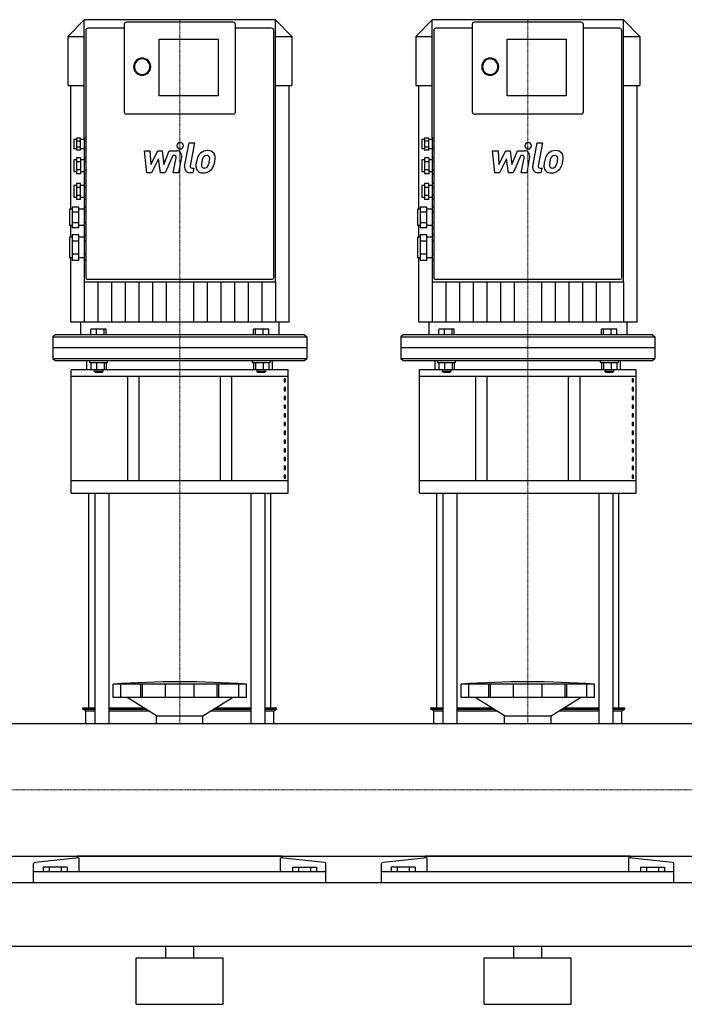
# Model space of a CAD drawing. Extents: x 0 to 1500, y 0 to 1685.
# Drawn here: x 612 to 1185, y 0 to 849 of the extents above; entities that cross this region are included whole.
import ezdxf

# ---------------------------------------------------------------- set-up
doc = ezdxf.new("R2010")
doc.units = 0
doc.linetypes.add('DASHDOT', pattern=[1, 0.5, -0.25, 0, -0.25])
doc.layers.get('0').update_dxf_attribs({"color": 124})
doc.layers.add('CP_AXIS', color=143, linetype='DASHDOT', lineweight=18)
doc.layers.add('CP_DETAL', color=33, linetype='Continuous')

msp = doc.modelspace()

# ---------------------------------------------------------------- linework, layer by layer
at = {"extrusion": (0, 1, 0)}
for p, q in [((667.5, 848.76), (653.5, 834.63)), ((667.52, 848.76), (667.5, 848.76)), ((832.14, 849), (667.86, 849)), ((702.12, 841.56), (670.81, 841.56)), ((702.12, 844.91), (702.12, 769.5)), ((796.04, 846.77), (703.96, 846.77)), ((797.88, 769.5), (797.88, 844.91)), ((829.19, 841.56), (797.88, 841.56)), ((832.5, 848.76), (832.48, 848.76)), ((832.5, 848.76), (846.5, 834.63)), ((832.5, 623.29), (832.5, 848.63)), ((967.5, 848.76), (953.5, 834.63)), ((967.52, 848.76), (967.5, 848.76)), ((1132.14, 849), (967.86, 849)), ((1002.12, 841.56), (970.81, 841.56)), ((1002.12, 844.91), (1002.12, 769.5)), ((1096.04, 846.77), (1003.96, 846.77)), ((1097.88, 769.5), (1097.88, 844.91)), ((1129.19, 841.56), (1097.88, 841.56)), ((1132.5, 848.76), (1132.48, 848.76)), ((1132.5, 848.76), (1146.5, 834.63)), ((1132.5, 623.29), (1132.5, 848.63)), ((653.5, 834.63), (667.5, 834.63)), ((653.5, 834.63), (653.5, 792.24)), ((668.97, 839.7), (668.97, 633.89)), ((732.32, 783.32), (732.32, 832.13)), ((732.32, 832.13), (783.15, 832.13)), ((783.15, 832.13), (783.15, 783.32)), ((831.03, 633.89), (831.03, 839.7)), ((832.5, 834.63), (846.5, 834.63)), ((846.5, 834.63), (846.5, 792.24)), ((953.5, 834.63), (967.5, 834.63)), ((953.5, 834.63), (953.5, 792.24)), ((968.97, 839.7), (968.97, 633.89)), ((1032.32, 783.32), (1032.32, 832.13)), ((1032.32, 832.13), (1083.15, 832.13)), ((1083.15, 832.13), (1083.15, 783.32)), ((1131.03, 633.89), (1131.03, 839.7)), ((1132.5, 834.63), (1146.5, 834.63)), ((1146.5, 834.63), (1146.5, 792.24)), ((653.5, 792.24), (667.5, 792.24)), ((655.81, 792.24), (655.81, 685.54)), ((832.5, 792.24), (846.5, 792.24)), ((844.19, 588.47), (844.19, 792.24)), ((953.5, 792.24), (967.5, 792.24)), ((955.81, 792.24), (955.81, 685.54)), ((1132.5, 792.24), (1146.5, 792.24)), ((1144.19, 588.47), (1144.19, 792.24)), ((783.15, 783.32), (732.32, 783.32)), ((1083.15, 783.32), (1032.32, 783.32)), ((796.04, 767.64), (703.96, 767.64)), ((1096.04, 767.64), (1003.96, 767.64)), ((658.66, 745.78), (658.66, 737.6)), ((660.87, 745.78), (658.66, 745.78)), ((660.87, 746.84), (660.87, 736.54)), ((664.55, 746.84), (660.87, 746.84)), ((664.55, 744.27), (660.87, 744.27)), ((664.55, 739.11), (660.87, 739.11)), ((664.55, 736.54), (664.55, 746.84)), ((667.5, 745.78), (664.55, 745.78)), ((667.5, 746.84), (667.5, 744.27)), ((668.97, 746.84), (667.5, 746.84)), ((667.5, 744.27), (667.5, 739.11)), ((668.97, 744.27), (667.5, 744.27)), ((668.97, 739.11), (667.5, 739.11)), ((667.5, 739.11), (667.5, 736.54)), ((958.66, 745.78), (958.66, 737.6)), ((960.87, 745.78), (958.66, 745.78)), ((960.87, 746.84), (960.87, 736.54)), ((964.55, 746.84), (960.87, 746.84)), ((964.55, 744.27), (960.87, 744.27)), ((964.55, 739.11), (960.87, 739.11)), ((964.55, 736.54), (964.55, 746.84)), ((967.5, 745.78), (964.55, 745.78)), ((967.5, 746.84), (967.5, 744.27)), ((968.97, 746.84), (967.5, 746.84)), ((967.5, 744.27), (967.5, 739.11)), ((968.97, 744.27), (967.5, 744.27)), ((968.97, 739.11), (967.5, 739.11)), ((967.5, 739.11), (967.5, 736.54)), ((660.87, 737.6), (658.66, 737.6)), ((664.55, 736.54), (660.87, 736.54)), ((667.5, 737.6), (664.55, 737.6)), ((667.5, 736.54), (667.5, 729.97)), ((668.97, 736.54), (667.5, 736.54)), ((960.87, 737.6), (958.66, 737.6)), ((964.55, 736.54), (960.87, 736.54)), ((967.5, 737.6), (964.55, 737.6)), ((967.5, 736.54), (967.5, 729.97)), ((968.97, 736.54), (967.5, 736.54)), ((658.66, 728.3), (658.66, 717.89)), ((660.87, 728.3), (658.66, 728.3)), ((660.87, 729.97), (660.87, 716.23)), ((664.55, 729.97), (660.87, 729.97)), ((664.55, 726.53), (660.87, 726.53)), ((664.55, 729.97), (664.55, 716.23)), ((667.5, 728.3), (664.55, 728.3)), ((667.5, 729.97), (667.5, 726.53)), ((668.97, 729.97), (667.5, 729.97)), ((667.5, 726.53), (667.5, 719.66)), ((668.97, 726.53), (667.5, 726.53)), ((958.66, 728.3), (958.66, 717.89)), ((960.87, 728.3), (958.66, 728.3)), ((960.87, 729.97), (960.87, 716.23)), ((964.55, 729.97), (960.87, 729.97)), ((964.55, 726.53), (960.87, 726.53)), ((964.55, 729.97), (964.55, 716.23)), ((967.5, 728.3), (964.55, 728.3)), ((967.5, 729.97), (967.5, 726.53)), ((968.97, 729.97), (967.5, 729.97)), ((967.5, 726.53), (967.5, 719.66)), ((968.97, 726.53), (967.5, 726.53)), ((660.87, 717.89), (658.66, 717.89)), ((664.55, 719.66), (660.87, 719.66)), ((664.55, 716.23), (660.87, 716.23)), ((667.5, 717.89), (664.55, 717.89)), ((668.97, 719.66), (667.5, 719.66)), ((667.5, 719.66), (667.5, 716.23)), ((667.5, 716.23), (667.5, 707.66)), ((668.97, 716.23), (667.5, 716.23)), ((960.87, 717.89), (958.66, 717.89)), ((964.55, 719.66), (960.87, 719.66)), ((964.55, 716.23), (960.87, 716.23)), ((967.5, 717.89), (964.55, 717.89)), ((968.97, 719.66), (967.5, 719.66)), ((967.5, 719.66), (967.5, 716.23)), ((967.5, 716.23), (967.5, 707.66)), ((968.97, 716.23), (967.5, 716.23)), ((658.66, 705.99), (658.66, 695.58)), ((660.87, 705.99), (658.66, 705.99)), ((660.87, 707.66), (660.87, 693.92)), ((664.55, 707.66), (660.87, 707.66)), ((664.55, 693.92), (664.55, 707.66)), ((667.5, 705.99), (664.55, 705.99)), ((667.5, 707.66), (667.5, 704.22)), ((668.97, 707.66), (667.5, 707.66)), ((958.66, 705.99), (958.66, 695.58)), ((960.87, 705.99), (958.66, 705.99)), ((960.87, 707.66), (960.87, 693.92)), ((964.55, 707.66), (960.87, 707.66)), ((964.55, 693.92), (964.55, 707.66)), ((967.5, 705.99), (964.55, 705.99)), ((967.5, 707.66), (967.5, 704.22)), ((968.97, 707.66), (967.5, 707.66)), ((664.55, 704.22), (660.87, 704.22)), ((664.55, 697.35), (660.87, 697.35)), ((667.5, 704.22), (667.5, 697.35)), ((668.97, 704.22), (667.5, 704.22)), ((668.97, 697.35), (667.5, 697.35)), ((667.5, 697.35), (667.5, 693.92)), ((964.55, 704.22), (960.87, 704.22)), ((964.55, 697.35), (960.87, 697.35)), ((967.5, 704.22), (967.5, 697.35)), ((968.97, 704.22), (967.5, 704.22)), ((968.97, 697.35), (967.5, 697.35)), ((967.5, 697.35), (967.5, 693.92)), ((660.87, 695.58), (658.66, 695.58)), ((664.55, 693.92), (660.87, 693.92)), ((667.5, 695.58), (664.55, 695.58)), ((667.5, 693.92), (667.5, 687.49)), ((668.97, 693.92), (667.5, 693.92)), ((960.87, 695.58), (958.66, 695.58)), ((964.55, 693.92), (960.87, 693.92)), ((967.5, 695.58), (964.55, 695.58)), ((967.5, 693.92), (967.5, 687.49)), ((968.97, 693.92), (967.5, 693.92)), ((654.97, 685.54), (654.97, 671.41)), ((657.18, 685.54), (654.97, 685.54)), ((657.18, 687.49), (657.18, 669.46)), ((663.08, 687.49), (657.18, 687.49)), ((663.08, 682.98), (657.18, 682.98)), ((663.08, 669.46), (663.08, 687.49)), ((667.5, 685.54), (663.08, 685.54)), ((667.5, 687.49), (667.5, 682.98)), ((668.97, 687.49), (667.5, 687.49)), ((667.5, 682.98), (667.5, 673.97)), ((668.97, 682.98), (667.5, 682.98)), ((954.97, 685.54), (954.97, 671.41)), ((957.18, 685.54), (954.97, 685.54)), ((957.18, 687.49), (957.18, 669.46)), ((963.08, 687.49), (957.18, 687.49)), ((963.08, 682.98), (957.18, 682.98)), ((963.08, 669.46), (963.08, 687.49)), ((967.5, 685.54), (963.08, 685.54)), ((967.5, 687.49), (967.5, 682.98)), ((968.97, 687.49), (967.5, 687.49)), ((967.5, 682.98), (967.5, 673.97)), ((968.97, 682.98), (967.5, 682.98)), ((657.18, 671.41), (654.97, 671.41)), ((655.81, 671.41), (655.81, 661.37)), ((663.08, 673.97), (657.18, 673.97)), ((667.5, 671.41), (663.08, 671.41)), ((668.97, 673.97), (667.5, 673.97)), ((667.5, 673.97), (667.5, 669.46)), ((957.18, 671.41), (954.97, 671.41)), ((955.81, 671.41), (955.81, 661.37)), ((963.08, 673.97), (957.18, 673.97)), ((967.5, 671.41), (963.08, 671.41)), ((968.97, 673.97), (967.5, 673.97)), ((967.5, 673.97), (967.5, 669.46)), ((663.08, 669.46), (657.18, 669.46)), ((657.18, 663.61), (657.18, 641.28)), ((663.08, 663.61), (657.18, 663.61)), ((663.08, 641.28), (663.08, 663.61)), ((667.5, 669.46), (667.5, 663.61)), ((668.97, 669.46), (667.5, 669.46)), ((667.5, 663.61), (667.5, 658.03)), ((668.97, 663.61), (667.5, 663.61)), ((963.08, 669.46), (957.18, 669.46)), ((957.18, 663.61), (957.18, 641.28)), ((963.08, 663.61), (957.18, 663.61)), ((963.08, 641.28), (963.08, 663.61)), ((967.5, 669.46), (967.5, 663.61)), ((968.97, 669.46), (967.5, 669.46)), ((967.5, 663.61), (967.5, 658.03)), ((968.97, 663.61), (967.5, 663.61)), ((654.97, 661.37), (654.97, 643.52)), ((657.18, 661.37), (654.97, 661.37)), ((663.08, 658.03), (657.18, 658.03)), ((667.5, 661.37), (663.08, 661.37)), ((667.5, 658.03), (667.5, 646.86)), ((668.97, 658.03), (667.5, 658.03)), ((954.97, 661.37), (954.97, 643.52)), ((957.18, 661.37), (954.97, 661.37)), ((963.08, 658.03), (957.18, 658.03)), ((967.5, 661.37), (963.08, 661.37)), ((967.5, 658.03), (967.5, 646.86)), ((968.97, 658.03), (967.5, 658.03)), ((663.08, 646.86), (657.18, 646.86)), ((668.97, 646.86), (667.5, 646.86)), ((667.5, 646.86), (667.5, 641.28)), ((963.08, 646.86), (957.18, 646.86)), ((968.97, 646.86), (967.5, 646.86)), ((967.5, 646.86), (967.5, 641.28)), ((657.18, 643.52), (654.97, 643.52)), ((655.81, 643.52), (655.81, 588.47)), ((663.08, 641.28), (657.18, 641.28)), ((667.5, 643.52), (663.08, 643.52)), ((667.5, 641.28), (667.5, 623.29)), ((668.97, 641.28), (667.5, 641.28)), ((957.18, 643.52), (954.97, 643.52)), ((955.81, 643.52), (955.81, 588.47)), ((963.08, 641.28), (957.18, 641.28)), ((967.5, 643.52), (963.08, 643.52)), ((967.5, 641.28), (967.5, 623.29)), ((968.97, 641.28), (967.5, 641.28)), ((668.97, 633.89), (668.97, 633.53)), ((668.97, 633.53), (668.97, 626.63)), ((831.03, 633.53), (831.03, 633.89)), ((831.03, 626.63), (831.03, 633.53)), ((968.97, 633.89), (968.97, 633.53)), ((968.97, 633.53), (968.97, 626.63)), ((1131.03, 633.53), (1131.03, 633.89)), ((1131.03, 626.63), (1131.03, 633.53)), ((667.86, 622.92), (832.14, 622.92)), ((670.44, 625.14), (829.56, 625.14)), ((967.86, 622.92), (1132.14, 622.92)), ((970.44, 625.14), (1129.56, 625.14)), ((664.55, 588.47), (664.55, 577.31)), ((835.45, 588.47), (835.45, 577.31)), ((964.55, 588.47), (964.55, 577.31)), ((1135.45, 588.47), (1135.45, 577.31)), ((673.37, 577.31), (673.37, 582.07)), ((686.52, 582.07), (673.37, 582.07)), ((678.18, 577.31), (678.18, 582.07)), ((684.75, 577.31), (684.75, 582.07)), ((686.52, 577.31), (686.52, 582.07)), ((813.48, 577.31), (813.48, 582.07)), ((826.63, 582.07), (813.48, 582.07)), ((815.25, 577.31), (815.25, 582.07)), ((821.82, 577.31), (821.82, 582.07)), ((826.63, 577.31), (826.63, 582.07)), ((973.37, 577.31), (973.37, 582.07)), ((986.52, 582.07), (973.37, 582.07)), ((978.18, 577.31), (978.18, 582.07)), ((984.75, 577.31), (984.75, 582.07)), ((986.52, 577.31), (986.52, 582.07)), ((1113.48, 577.31), (1113.48, 582.07)), ((1126.63, 582.07), (1113.48, 582.07)), ((1115.25, 577.31), (1115.25, 582.07)), ((1121.82, 577.31), (1121.82, 582.07)), ((1126.63, 577.31), (1126.63, 582.07)), ((642.45, 577.31), (640.61, 575.45)), ((640.61, 575.45), (859.39, 575.45)), ((640.61, 575.45), (640.61, 566.16)), ((857.55, 577.31), (642.45, 577.31)), ((857.55, 577.31), (859.39, 575.45)), ((859.39, 575.45), (859.39, 566.16)), ((942.45, 577.31), (940.61, 575.45)), ((940.61, 575.45), (1159.39, 575.45)), ((940.61, 575.45), (940.61, 566.16)), ((1157.55, 577.31), (942.45, 577.31)), ((1157.55, 577.31), (1159.39, 575.45)), ((1159.39, 575.45), (1159.39, 566.16)), ((670, 547.04), (670, 555)), ((672.21, 555), (672.21, 553.51)), ((672.21, 553.51), (687.68, 553.51)), ((673.37, 553.51), (673.37, 547.27)), ((678.18, 553.51), (678.18, 547.27)), ((684.75, 553.51), (684.75, 547.27)), ((686.52, 553.51), (686.52, 547.27)), ((812.32, 555), (812.32, 553.51)), ((812.32, 553.51), (827.79, 553.51)), ((813.48, 553.51), (813.48, 547.27)), ((815.25, 553.51), (815.25, 547.27)), ((821.82, 553.51), (821.82, 547.27)), ((826.63, 553.51), (826.63, 547.27)), ((827.79, 555), (827.79, 553.51)), ((830, 547.04), (830, 555)), ((970, 547.04), (970, 555)), ((972.21, 555), (972.21, 553.51)), ((972.21, 553.51), (987.68, 553.51)), ((973.37, 553.51), (973.37, 547.27)), ((978.18, 553.51), (978.18, 547.27)), ((984.75, 553.51), (984.75, 547.27)), ((986.52, 553.51), (986.52, 547.27)), ((1112.32, 555), (1112.32, 553.51)), ((1112.32, 553.51), (1127.79, 553.51)), ((1113.48, 553.51), (1113.48, 547.27)), ((1115.25, 553.51), (1115.25, 547.27)), ((1121.82, 553.51), (1121.82, 547.27)), ((1126.63, 553.51), (1126.63, 547.27)), ((1127.79, 555), (1127.79, 553.51)), ((1130, 547.04), (1130, 555)), ((843.5, 547.04), (656.5, 547.04)), ((656.5, 440.7), (656.5, 547.04)), ((673.37, 547.27), (686.52, 547.27)), ((676.26, 547.27), (676.26, 545.78)), ((683.63, 545.78), (676.26, 545.78)), ((677, 545.03), (676.26, 545.78)), ((677, 545.03), (682.89, 545.03)), ((682.89, 545.03), (683.63, 545.78)), ((683.63, 547.27), (683.63, 545.78)), ((813.48, 547.27), (826.63, 547.27)), ((816.37, 547.27), (816.37, 545.78)), ((823.74, 545.78), (816.37, 545.78)), ((817.11, 545.03), (816.37, 545.78)), ((817.11, 545.03), (823, 545.03)), ((823, 545.03), (823.74, 545.78)), ((823.74, 547.27), (823.74, 545.78)), ((843.5, 440.7), (843.5, 547.04)), ((1143.5, 547.04), (956.5, 547.04)), ((956.5, 440.7), (956.5, 547.04)), ((973.37, 547.27), (986.52, 547.27)), ((976.26, 547.27), (976.26, 545.78)), ((983.63, 545.78), (976.26, 545.78)), ((977, 545.03), (976.26, 545.78)), ((977, 545.03), (982.89, 545.03)), ((982.89, 545.03), (983.63, 545.78)), ((983.63, 547.27), (983.63, 545.78)), ((1113.48, 547.27), (1126.63, 547.27)), ((1116.37, 547.27), (1116.37, 545.78)), ((1123.74, 545.78), (1116.37, 545.78)), ((1117.11, 545.03), (1116.37, 545.78)), ((1117.11, 545.03), (1123, 545.03)), ((1123, 545.03), (1123.74, 545.78)), ((1123.74, 547.27), (1123.74, 545.78)), ((1143.5, 440.7), (1143.5, 547.04)), ((656.5, 541.73), (843.5, 541.73)), ((705, 541.73), (705, 451.31)), ((715, 451.31), (715, 541.73)), ((785, 451.31), (785, 541.73)), ((795, 451.31), (795, 541.73)), ((841.14, 539.29), (839.84, 539.29)), ((839.84, 539.29), (839.84, 536.64)), ((839.84, 536.64), (841.14, 536.64)), ((841.14, 536.64), (841.14, 539.29)), ((956.5, 541.73), (1143.5, 541.73)), ((1005, 541.73), (1005, 451.31)), ((1015, 451.31), (1015, 541.73)), ((1085, 451.31), (1085, 541.73)), ((1095, 451.31), (1095, 541.73)), ((1141.14, 539.29), (1139.84, 539.29)), ((1139.84, 539.29), (1139.84, 536.64)), ((1139.84, 536.64), (1141.14, 536.64)), ((1141.14, 536.64), (1141.14, 539.29)), ((841.14, 531.76), (839.84, 531.76)), ((839.84, 531.76), (839.84, 529.1)), ((839.84, 529.1), (841.14, 529.1)), ((841.14, 529.1), (841.14, 531.76)), ((1141.14, 531.76), (1139.84, 531.76)), ((1139.84, 531.76), (1139.84, 529.1)), ((1139.84, 529.1), (1141.14, 529.1)), ((1141.14, 529.1), (1141.14, 531.76)), ((841.14, 524.22), (839.84, 524.22)), ((839.84, 524.22), (839.84, 521.57)), ((839.84, 521.57), (841.14, 521.57)), ((841.14, 521.57), (841.14, 524.22)), ((1141.14, 524.22), (1139.84, 524.22)), ((1139.84, 524.22), (1139.84, 521.57)), ((1139.84, 521.57), (1141.14, 521.57)), ((1141.14, 521.57), (1141.14, 524.22)), ((841.14, 516.69), (839.84, 516.69)), ((839.84, 516.69), (839.84, 514.03)), ((839.84, 514.03), (841.14, 514.03)), ((841.14, 514.03), (841.14, 516.69)), ((1141.14, 516.69), (1139.84, 516.69)), ((1139.84, 516.69), (1139.84, 514.03)), ((1139.84, 514.03), (1141.14, 514.03)), ((1141.14, 514.03), (1141.14, 516.69)), ((841.14, 509.15), (839.84, 509.15)), ((839.84, 509.15), (839.84, 506.5)), ((839.84, 506.5), (841.14, 506.5)), ((841.14, 501.62), (839.84, 501.62)), ((839.84, 501.62), (839.84, 498.96)), ((841.14, 506.5), (841.14, 509.15)), ((841.14, 498.96), (841.14, 501.62)), ((1141.14, 509.15), (1139.84, 509.15)), ((1139.84, 509.15), (1139.84, 506.5)), ((1139.84, 506.5), (1141.14, 506.5)), ((1141.14, 501.62), (1139.84, 501.62)), ((1139.84, 501.62), (1139.84, 498.96)), ((1141.14, 506.5), (1141.14, 509.15)), ((1141.14, 498.96), (1141.14, 501.62)), ((839.84, 498.96), (841.14, 498.96)), ((841.14, 494.08), (839.84, 494.08)), ((839.84, 494.08), (839.84, 491.43)), ((841.14, 491.43), (841.14, 494.08)), ((1139.84, 498.96), (1141.14, 498.96)), ((1141.14, 494.08), (1139.84, 494.08)), ((1139.84, 494.08), (1139.84, 491.43)), ((1141.14, 491.43), (1141.14, 494.08)), ((839.84, 491.43), (841.14, 491.43)), ((841.14, 486.54), (839.84, 486.54)), ((839.84, 486.54), (839.84, 483.89)), ((841.14, 483.89), (841.14, 486.54)), ((1139.84, 491.43), (1141.14, 491.43)), ((1141.14, 486.54), (1139.84, 486.54)), ((1139.84, 486.54), (1139.84, 483.89)), ((1141.14, 483.89), (1141.14, 486.54)), ((839.84, 483.89), (841.14, 483.89)), ((841.14, 479.01), (839.84, 479.01)), ((839.84, 479.01), (839.84, 476.36)), ((839.84, 476.36), (841.14, 476.36)), ((841.14, 476.36), (841.14, 479.01)), ((1139.84, 483.89), (1141.14, 483.89)), ((1141.14, 479.01), (1139.84, 479.01)), ((1139.84, 479.01), (1139.84, 476.36)), ((1139.84, 476.36), (1141.14, 476.36)), ((1141.14, 476.36), (1141.14, 479.01)), ((841.14, 471.47), (839.84, 471.47)), ((839.84, 471.47), (839.84, 468.82)), ((839.84, 468.82), (841.14, 468.82)), ((841.14, 468.82), (841.14, 471.47)), ((1141.14, 471.47), (1139.84, 471.47)), ((1139.84, 471.47), (1139.84, 468.82)), ((1139.84, 468.82), (1141.14, 468.82)), ((1141.14, 468.82), (1141.14, 471.47)), ((841.14, 463.94), (839.84, 463.94)), ((839.84, 463.94), (839.84, 461.29)), ((839.84, 461.29), (841.14, 461.29)), ((841.14, 461.29), (841.14, 463.94)), ((1141.14, 463.94), (1139.84, 463.94)), ((1139.84, 463.94), (1139.84, 461.29)), ((1139.84, 461.29), (1141.14, 461.29)), ((1141.14, 461.29), (1141.14, 463.94)), ((843.5, 451.31), (656.5, 451.31)), ((841.14, 456.4), (839.84, 456.4)), ((839.84, 456.4), (839.84, 453.75)), ((839.84, 453.75), (841.14, 453.75)), ((841.14, 453.75), (841.14, 456.4)), ((1143.5, 451.31), (956.5, 451.31)), ((1141.14, 456.4), (1139.84, 456.4)), ((1139.84, 456.4), (1139.84, 453.75)), ((1139.84, 453.75), (1141.14, 453.75)), ((1141.14, 453.75), (1141.14, 456.4)), ((656.5, 440.7), (843.5, 440.7)), ((671.5, 255.71), (671.5, 440.7)), ((676.82, 440.7), (676.82, 242.15)), ((688.82, 440.7), (688.82, 242.15)), ((811.18, 440.7), (811.18, 242.15)), ((823.18, 440.7), (823.18, 242.15)), ((828.5, 255.71), (828.5, 440.7)), ((956.5, 440.7), (1143.5, 440.7)), ((971.5, 255.71), (971.5, 440.7)), ((976.82, 440.7), (976.82, 242.15)), ((988.82, 440.7), (988.82, 242.15)), ((1111.18, 440.7), (1111.18, 242.15)), ((1123.18, 440.7), (1123.18, 242.15)), ((1128.5, 255.71), (1128.5, 440.7)), ((692.5, 264.6), (692.5, 276.01)), ((699.25, 264.6), (699.25, 276.01)), ((716.41, 264.6), (716.41, 276.01)), ((717.72, 264.6), (717.72, 276.01)), ((737.71, 264.6), (737.71, 276.01)), ((762.29, 264.6), (762.29, 276.01)), ((782.28, 264.6), (782.28, 276.01)), ((783.59, 264.6), (783.59, 276.01)), ((800.75, 264.6), (800.75, 276.01)), ((807.5, 264.6), (807.5, 276.01)), ((992.5, 264.6), (992.5, 276.01)), ((999.25, 264.6), (999.25, 276.01)), ((1016.41, 264.6), (1016.41, 276.01)), ((1017.72, 264.6), (1017.72, 276.01)), ((1037.71, 264.6), (1037.71, 276.01)), ((1062.29, 264.6), (1062.29, 276.01)), ((1082.28, 264.6), (1082.28, 276.01)), ((1083.59, 264.6), (1083.59, 276.01)), ((1100.75, 264.6), (1100.75, 276.01)), ((1107.5, 264.6), (1107.5, 276.01)), ((807.5, 264.6), (692.5, 264.6)), ((730, 248.81), (704.5, 264.6)), ((770, 248.81), (795.5, 264.6)), ((807.5, 264.6), (807.5, 264.6)), ((1107.5, 264.6), (992.5, 264.6)), ((1030, 248.81), (1004.5, 264.6)), ((1070, 248.81), (1095.5, 264.6)), ((1107.5, 264.6), (1107.5, 264.6)), ((666.5, 255.71), (676.82, 255.71)), ((666.5, 254.38), (666.5, 255.71)), ((688.82, 255.71), (718.86, 255.71)), ((781.14, 255.71), (811.18, 255.71)), ((823.18, 255.71), (833.5, 255.71)), ((833.5, 254.38), (833.5, 255.71)), ((966.5, 255.71), (976.82, 255.71)), ((966.5, 254.38), (966.5, 255.71)), ((988.82, 255.71), (1018.86, 255.71)), ((1081.14, 255.71), (1111.18, 255.71)), ((1123.18, 255.71), (1133.5, 255.71)), ((1133.5, 254.38), (1133.5, 255.71)), ((666.5, 254.38), (676.82, 254.38)), ((669, 253.06), (666.5, 254.38)), ((669, 253.06), (676.82, 253.06)), ((669, 242.15), (669, 253.06)), ((688.82, 254.38), (721, 254.38)), ((688.82, 253.06), (723.14, 253.06)), ((730, 248.81), (770, 248.81)), ((730, 242.15), (730, 248.81)), ((770, 242.15), (770, 248.81)), ((776.86, 253.06), (811.18, 253.06)), ((779, 254.38), (811.18, 254.38)), ((823.18, 254.38), (833.5, 254.38)), ((823.18, 253.06), (831, 253.06)), ((831, 253.06), (833.5, 254.38)), ((831, 242.15), (831, 253.06)), ((966.5, 254.38), (976.82, 254.38)), ((969, 253.06), (966.5, 254.38)), ((969, 253.06), (976.82, 253.06)), ((969, 242.15), (969, 253.06)), ((988.82, 254.38), (1021, 254.38)), ((988.82, 253.06), (1023.14, 253.06)), ((1030, 248.81), (1070, 248.81)), ((1030, 242.15), (1030, 248.81)), ((1070, 242.15), (1070, 248.81)), ((1076.86, 253.06), (1111.18, 253.06)), ((1079, 254.38), (1111.18, 254.38)), ((1123.18, 254.38), (1133.5, 254.38)), ((1123.18, 253.06), (1131, 253.06)), ((1131, 253.06), (1133.5, 254.38)), ((1131, 242.15), (1131, 253.06)), ((20, 242.15), (1480, 242.15)), ((20, 127.85), (1480, 127.85)), ((661.5, 126.21), (661.5, 127.85)), ((838.5, 126.21), (838.5, 127.85)), ((961.5, 126.21), (961.5, 127.85)), ((1138.5, 126.21), (1138.5, 127.85)), ((624, 105), (624, 121.3)), ((663.05, 126.38), (625.61, 122.36)), ((663.05, 126.38), (663.05, 114.13)), ((836.95, 114.13), (836.95, 126.38)), ((874.39, 122.36), (836.95, 126.38)), ((876, 105), (876, 121.3)), ((924, 105), (924, 121.3)), ((963.05, 126.38), (925.61, 122.36)), ((963.05, 126.38), (963.05, 114.13)), ((1136.95, 114.13), (1136.95, 126.38)), ((1174.39, 122.36), (1136.95, 126.38)), ((1176, 105), (1176, 121.3)), ((876, 114.13), (624, 114.13)), ((632.11, 118.16), (632.11, 114.13)), ((652.89, 118.16), (632.11, 118.16)), ((637.3, 118.16), (637.3, 114.13)), ((647.7, 118.16), (647.7, 114.13)), ((652.89, 118.16), (652.89, 114.13)), ((847.11, 118.16), (867.89, 118.16)), ((847.11, 118.16), (847.11, 114.13)), ((852.3, 118.16), (852.3, 114.13)), ((862.7, 118.16), (862.7, 114.13)), ((867.89, 118.16), (867.89, 114.13)), ((1176, 114.13), (924, 114.13)), ((932.11, 118.16), (932.11, 114.13)), ((952.89, 118.16), (932.11, 118.16)), ((937.3, 118.16), (937.3, 114.13)), ((947.7, 118.16), (947.7, 114.13)), ((952.89, 118.16), (952.89, 114.13)), ((1147.11, 118.16), (1167.89, 118.16)), ((1147.11, 118.16), (1147.11, 114.13)), ((1152.3, 118.16), (1152.3, 114.13)), ((1162.7, 118.16), (1162.7, 114.13)), ((1167.89, 118.16), (1167.89, 114.13)), ((0, 105), (1500, 105)), ((0, 50), (1500, 50)), ((738, 40), (738, 50)), ((762, 40), (762, 50)), ((1038, 40), (1038, 50)), ((1062, 40), (1062, 50)), ((712.5, 40), (787.5, 40)), ((712.5, 0), (712.5, 40)), ((787.5, 0), (787.5, 40)), ((1012.5, 40), (1087.5, 40)), ((1012.5, 0), (1012.5, 40)), ((1087.5, 0), (1087.5, 40)), ((712.5, 0), (787.5, 0)), ((1012.5, 0), (1087.5, 0))]:
    msp.add_line(p, q, dxfattribs=at)
for p, q in [((667.5, 746.84), (667.5, 848.63)), ((967.5, 746.84), (967.5, 848.63)), ((655.81, 588.47), (844.19, 588.47)), ((955.81, 588.47), (1144.19, 588.47)), ((859.39, 566.16), (640.61, 566.16)), ((640.61, 566.16), (640.61, 556.86)), ((859.39, 566.16), (859.39, 556.86)), ((1159.39, 566.16), (940.61, 566.16)), ((940.61, 566.16), (940.61, 556.86)), ((1159.39, 566.16), (1159.39, 556.86)), ((640.61, 556.86), (642.45, 555)), ((640.61, 556.86), (859.39, 556.86)), ((642.45, 555), (857.55, 555)), ((670, 555), (830, 555)), ((687.68, 553.51), (687.68, 555)), ((857.55, 555), (859.39, 556.86)), ((940.61, 556.86), (942.45, 555)), ((940.61, 556.86), (1159.39, 556.86)), ((942.45, 555), (1157.55, 555)), ((970, 555), (1130, 555)), ((987.68, 553.51), (987.68, 555)), ((1157.55, 555), (1159.39, 556.86)), ((807.5, 276.01), (692.5, 276.01)), ((1107.5, 276.01), (992.5, 276.01)), ((669, 242.15), (831, 242.15)), ((969, 242.15), (1131, 242.15)), ((838.5, 127.85), (661.5, 127.85)), ((1138.5, 127.85), (961.5, 127.85)), ((624, 105), (876, 105)), ((924, 105), (1176, 105))]:
    msp.add_line(p, q)
for centre, major_axis, ratio, start_param, end_param in [((667.86, 848.63), (0, 0.372), 0.990521, 0, 1.570796), ((832.14, 848.63), (0, 0.372), 0.990521, -1.570796, 0), ((967.86, 848.63), (0, 0.372), 0.990521, 0, 1.570796), ((1132.14, 848.63), (0, 0.372), 0.990521, -1.570796, 0), ((670.81, 839.7), (0, 1.86), 0.990521, 0, 1.570796), ((703.96, 844.91), (0, 1.86), 0.990521, 0, 1.570796), ((796.04, 844.91), (0, 1.86), 0.990521, -1.570796, 0), ((829.19, 839.7), (0, 1.86), 0.990521, -1.570796, 0), ((970.81, 839.7), (0, 1.86), 0.990521, 0, 1.570796), ((1003.96, 844.91), (0, 1.86), 0.990521, 0, 1.570796), ((1096.04, 844.91), (0, 1.86), 0.990521, -1.570796, 0), ((1129.19, 839.7), (0, 1.86), 0.990521, -1.570796, 0), ((717.59, 808.47), (0, 7.44), 0.990521, 4.712389, 10.995574), ((717.59, 808.47), (0, 6.69), 0.990521, -1.570796, 4.712389), ((1017.59, 808.47), (0, 7.44), 0.990521, 4.712389, 10.995574), ((1017.59, 808.47), (0, 6.69), 0.990521, -1.570796, 4.712389), ((703.96, 769.5), (0, 1.86), 0.990521, 1.570796, 3.141593), ((796.04, 769.5), (0, 1.86), 0.990521, 3.141593, 4.712389), ((1003.96, 769.5), (0, 1.86), 0.990521, 1.570796, 3.141593), ((1096.04, 769.5), (0, 1.86), 0.990521, 3.141593, 4.712389), ((667.86, 623.29), (0, 0.372), 0.990521, 1.570796, 3.141593), ((670.44, 626.63), (0, 1.49), 0.990521, 1.570796, 3.141593), ((829.56, 626.63), (0, 1.49), 0.990521, 3.141593, 4.712389), ((832.14, 623.29), (0, 0.372), 0.990521, 3.141593, 4.712389), ((967.86, 623.29), (0, 0.372), 0.990521, 1.570796, 3.141593), ((970.44, 626.63), (0, 1.49), 0.990521, 1.570796, 3.141593), ((1129.56, 626.63), (0, 1.49), 0.990521, 3.141593, 4.712389), ((1132.14, 623.29), (0, 0.372), 0.990521, 3.141593, 4.712389), ((750, 57.76), (415.28, 0), 0.530659, 1.43189, 1.709703), ((1050, 57.76), (-415.28, 0), 0.530659, 4.573482, 4.851296), ((626, 121.3), (-2, 0), 0.537015, -1.373401, 0), ((874, 121.3), (2, 0), 0.537015, 0, 1.373401), ((926, 121.3), (-2, 0), 0.537015, -1.373401, 0), ((1174, 121.3), (2, 0), 0.537015, 0, 1.373401)]:
    msp.add_ellipse(centre, major_axis=major_axis, ratio=ratio, start_param=start_param, end_param=end_param)
at = {"layer": 'CP_AXIS'}
for p, q in [((750, 555), (750, 849)), ((1050, 555), (1050, 849)), ((750, 242.15), (750, 555)), ((1050, 242.15), (1050, 555)), ((1480, 185), (20, 185))]:
    msp.add_line(p, q, dxfattribs=at)
at = {"layer": 'CP_DETAL'}
for p, q in [((754.2, 722.4), (758.12, 742.82)), ((758.12, 742.82), (762.77, 742.82)), ((762.77, 742.82), (758.97, 723.06)), ((1054.2, 722.4), (1058.12, 742.82)), ((1058.12, 742.82), (1062.77, 742.82)), ((1062.77, 742.82), (1058.97, 723.06)), ((719.5, 735.92), (724.3, 735.92)), ((721.46, 717.09), (719.5, 735.92)), ((724.3, 735.92), (725.06, 724.28)), ((725.06, 724.28), (731.1, 735.92)), ((731.1, 735.92), (734.73, 735.92)), ((734.73, 735.92), (736.32, 724.28)), ((736.32, 724.28), (740.98, 735.92)), ((744.09, 731.95), (737.39, 717.09)), ((740.98, 735.92), (747.23, 735.93)), ((745.18, 731.95), (744.09, 731.95)), ((751.58, 730.63), (749.01, 717.08)), ((1019.5, 735.92), (1024.3, 735.92)), ((1021.46, 717.09), (1019.5, 735.92)), ((1024.3, 735.92), (1025.06, 724.28)), ((1025.06, 724.28), (1031.1, 735.92)), ((1031.1, 735.92), (1034.73, 735.92)), ((1034.73, 735.92), (1036.32, 724.28)), ((1036.32, 724.28), (1040.98, 735.92)), ((1044.09, 731.95), (1037.39, 717.09)), ((1040.98, 735.92), (1047.23, 735.93)), ((1045.18, 731.95), (1044.09, 731.95)), ((1051.58, 730.63), (1049.01, 717.08)), ((731.7, 728.91), (725.53, 717.09)), ((733.33, 717.09), (731.7, 728.91)), ((744.35, 717.08), (746.8, 729.96)), ((1031.7, 728.91), (1025.53, 717.09)), ((1033.33, 717.09), (1031.7, 728.91)), ((1044.35, 717.08), (1046.8, 729.96)), ((725.53, 717.09), (721.46, 717.09)), ((737.39, 717.09), (733.33, 717.09)), ((749.01, 717.08), (744.35, 717.08)), ((761.26, 717.09), (758.53, 717.09)), ((760.6, 721.07), (762.02, 721.07)), ((762.02, 721.07), (761.26, 717.09)), ((1025.53, 717.09), (1021.46, 717.09)), ((1037.39, 717.09), (1033.33, 717.09)), ((1049.01, 717.08), (1044.35, 717.08)), ((1061.26, 717.09), (1058.53, 717.09)), ((1060.6, 721.07), (1062.02, 721.07)), ((1062.02, 721.07), (1061.26, 717.09)), ((667.58, 623.05), (667.58, 588.47)), ((679.36, 622.92), (679.36, 588.47)), ((691.13, 623.05), (691.13, 588.47)), ((702.9, 622.92), (702.9, 588.47)), ((714.68, 623.05), (714.68, 588.47)), ((726.45, 622.92), (726.45, 588.47)), ((738.23, 623.05), (738.23, 588.47)), ((761.77, 623.05), (761.77, 588.47)), ((773.55, 622.92), (773.55, 588.47)), ((785.32, 623.05), (785.32, 588.47)), ((797.1, 622.92), (797.1, 588.47)), ((808.87, 623.05), (808.87, 588.47)), ((820.64, 622.92), (820.64, 588.47)), ((832.42, 623.05), (832.42, 588.47)), ((967.58, 623.05), (967.58, 588.47)), ((979.36, 622.92), (979.36, 588.47)), ((991.13, 623.05), (991.13, 588.47)), ((1002.9, 622.92), (1002.9, 588.47)), ((1014.68, 623.05), (1014.68, 588.47)), ((1026.45, 622.92), (1026.45, 588.47)), ((1038.23, 623.05), (1038.23, 588.47)), ((1061.77, 623.05), (1061.77, 588.47)), ((1073.55, 622.92), (1073.55, 588.47)), ((1085.32, 623.05), (1085.32, 588.47)), ((1097.1, 622.92), (1097.1, 588.47)), ((1108.87, 623.05), (1108.87, 588.47)), ((1120.64, 622.92), (1120.64, 588.47)), ((1132.42, 623.05), (1132.42, 588.47))]:
    msp.add_line(p, q, dxfattribs=at)
for centre, major_axis, start_param, end_param in [((750.32, 740.34), (0, 2.79), -1.570796, 4.712389), ((1050.32, 740.34), (0, 2.79), -1.570796, 4.712389), ((745.18, 730.27), (0, 1.67), 4.522641, 6.283816), ((747.24, 731.47), (0, 4.46), 4.522956, 6.2851), ((780.44, 723.96), (0, 16.49), 1.101504, 1.415012), ((773.46, 727.15), (0, 8.77), 0.706747, 1.06229), ((773.92, 726.79), (0, 9.34), -0.011717, 0.719047), ((774.28, 727.33), (0, 5.06), 0.738667, 1.370862), ((773.13, 728.45), (0, 3.46), -0.022787, 0.708547), ((773.28, 728.75), (0, 3.16), -0.360166, 0.022399), ((774.45, 729.67), (0, 6.48), -0.875064, 0.066109), ((773.63, 729.77), (0, 2.08), -0.892005, -0.373104), ((772.98, 729.43), (0, 2.81), 4.685781, 5.339539), ((774.86, 730.4), (0, 5.7), 4.663826, 5.356723), ((1045.18, 730.27), (0, 1.67), 4.522641, 6.283816), ((1047.24, 731.47), (0, 4.46), 4.522956, 6.2851), ((1080.44, 723.96), (0, 16.49), 1.101504, 1.415012), ((1073.46, 727.15), (0, 8.77), 0.706747, 1.06229), ((1073.92, 726.79), (0, 9.34), -0.011717, 0.719047), ((1074.28, 727.33), (0, 5.06), 0.738667, 1.370862), ((1073.13, 728.45), (0, 3.46), -0.022787, 0.708547), ((1073.28, 728.75), (0, 3.16), -0.360166, 0.022399), ((1074.45, 729.67), (0, 6.48), -0.875064, 0.066109), ((1073.63, 729.77), (0, 2.08), -0.892005, -0.373104), ((1072.98, 729.43), (0, 2.81), 4.685781, 5.339539), ((1074.86, 730.4), (0, 5.7), 4.663826, 5.356723), ((758.53, 721.55), (0, 4.46), 1.378883, 3.141593), ((760.6, 722.74), (0, 1.67), 1.378882, 3.141593), ((769.64, 722.69), (0, 5.85), 1.456354, 2.212906), ((785.98, 722), (0, 22.35), 1.367174, 1.510161), ((771.51, 723.65), (0, 2.94), 1.449752, 2.193395), ((784.66, 723.11), (0, 16.22), 1.358757, 1.515497), ((793.84, 721.72), (0, 25.58), 1.309179, 1.382067), ((770.94, 723.47), (0, 2.37), 2.273362, 3.224246), ((771.26, 724.57), (0, 3.46), 3.442438, 3.844582), ((770.71, 725.13), (0, 4.25), 3.859587, 4.272849), ((761.64, 728.97), (0, 14.17), 4.302764, 4.538961), ((758.01, 729.83), (0, 17.92), 4.526967, 4.68585), ((770.5, 726.23), (0, 9.33), 3.857217, 4.434154), ((753.17, 731.72), (0, 27.67), 4.416789, 4.523205), ((761.75, 730.53), (0, 18.94), 4.49919, 4.690723), ((1058.53, 721.55), (0, 4.46), 1.378883, 3.141593), ((1060.6, 722.74), (0, 1.67), 1.378882, 3.141593), ((1069.64, 722.69), (0, 5.85), 1.456354, 2.212906), ((1085.98, 722), (0, 22.35), 1.367174, 1.510161), ((1071.51, 723.65), (0, 2.94), 1.449752, 2.193395), ((1084.66, 723.11), (0, 16.22), 1.358757, 1.515497), ((1093.84, 721.72), (0, 25.58), 1.309179, 1.382067), ((1070.94, 723.47), (0, 2.37), 2.273362, 3.224246), ((1071.26, 724.57), (0, 3.46), 3.442438, 3.844582), ((1070.71, 725.13), (0, 4.25), 3.859587, 4.272849), ((1061.64, 728.97), (0, 14.17), 4.302764, 4.538961), ((1058.01, 729.83), (0, 17.92), 4.526967, 4.68585), ((1070.5, 726.23), (0, 9.33), 3.857217, 4.434154), ((1053.17, 731.72), (0, 27.67), 4.416789, 4.523205), ((1061.75, 730.53), (0, 18.94), 4.49919, 4.690723), ((769.86, 723.17), (0, 6.31), 2.253527, 3.215613), ((770.37, 726.47), (0, 9.59), 3.135899, 3.850877), ((770.53, 729.38), (0, 8.3), 3.214627, 3.355049), ((1069.86, 723.17), (0, 6.31), 2.253527, 3.215613), ((1070.37, 726.47), (0, 9.59), 3.135899, 3.850877), ((1070.53, 729.38), (0, 8.3), 3.214627, 3.355049)]:
    msp.add_ellipse(centre, major_axis=major_axis, ratio=0.990521, start_param=start_param, end_param=end_param, dxfattribs=at)

doc.saveas('drawing.dxf')
